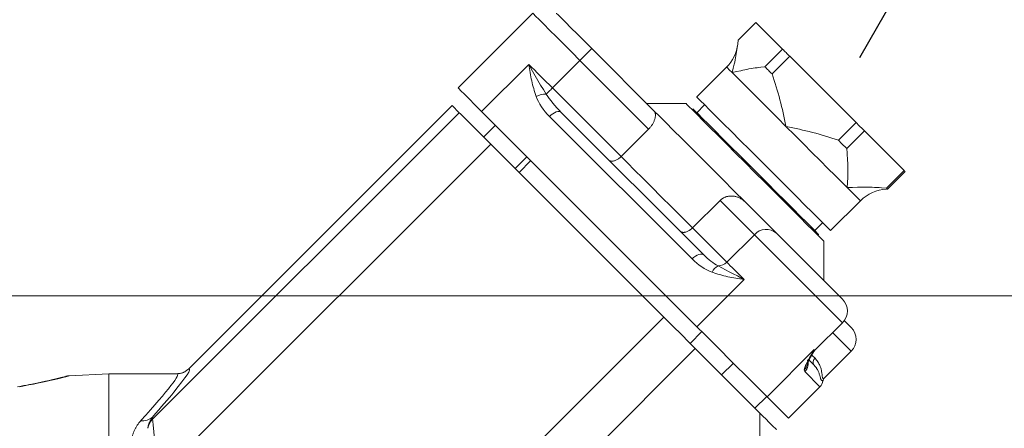
# Model space of a CAD drawing. Units: millimetres. Extents: x 0 to 210, y 0 to 297.
# Drawn here: x 86 to 94, y 80 to 83 of the extents above; entities that cross this region are included whole.
import ezdxf
from ezdxf.enums import TextEntityAlignment as Align

# ---------------------------------------------------------------- set-up
doc = ezdxf.new("R2010")
doc.units = ezdxf.units.MM
doc.header["$LTSCALE"] = 5
doc.linetypes.add('AUSGEZOGEN', pattern=[0])
doc.linetypes.add('DASHDOT', pattern=[1, 0.5, -0.25, 0, -0.25])
for name, color, linetype, true_color in [('Bemassung', 6, 'Continuous', 0xff00ff), ('Konstruktionslinien', 96, 'Continuous', 0x008000), ('Schraffur', 96, 'Continuous', 0x008000), ('Volllinie breit', 18, 'Continuous', 0x000000), ('Volllinie schmal', 136, 'Continuous', 0x008080)]:
    doc.layers.add(name, color=color, linetype=linetype, true_color=true_color)
doc.styles.add('Arial', font='arial.ttf')
doc.dimstyles.new('ISO-25', dxfattribs={"dimtxt": 2.5, "dimasz": 2.5, "dimexe": 1.25, "dimexo": 0.625, "dimtad": 1, "dimtxsty": 'Standard', "dimcen": 2.5, "dimadec": 0, "dimazin": 0, "dimtfac": 1, "dimtmove": 0, "dimatfit": 3, "dimfxl": 1, "dimarcsym": 0})

# ---------------------------------------------------------------- blocks, each defined once
blk = doc.blocks.new('*D20')
at = {"layer": 'Bemassung', "linetype": 'AUSGEZOGEN', "lineweight": 18, "true_color": 0xff00ff}
for points in [[(111.8835, 105.0008), (111.5335, 103.2508), (112.2335, 103.2508)], [(111.8835, 81.4388), (112.2335, 83.1888), (111.5335, 83.1888)]]:
    blk.add_hatch(color=6, dxfattribs=at).paths.add_polyline_path(points, flags=0)
at = {"layer": 'Bemassung', "color": 6, "linetype": 'AUSGEZOGEN', "lineweight": 18, "true_color": 0xff00ff}
for p, q in [((109.7006, 105.0008), (112.8835, 105.0008)), ((111.8835, 83.1888), (111.8835, 103.2508)), ((80.9204, 81.4388), (112.8835, 81.4388))]:
    blk.add_line(p, q, dxfattribs=at)
at = {"layer": 'Bemassung', "color": 6, "linetype": 'AUSGEZOGEN', "lineweight": 18, "true_color": 0xff00ff, "style": 'Arial', "width": 1.174241}
blk.add_text('min. 900', height=1.75, rotation=90, dxfattribs=at).set_placement((110.8835, 87.4786), (110.8835, 98.4786), align=Align.FIT)
blk = doc.blocks.new('*D35')
at = {"layer": 'Bemassung', "linetype": 'AUSGEZOGEN', "lineweight": 18, "true_color": 0xff00ff}
for points in [[(74.7788, 98.2169), (76.5288, 97.8669), (76.5288, 98.5669)], [(89.2988, 98.2169), (87.5488, 98.5669), (87.5488, 97.8669)]]:
    blk.add_hatch(color=6, dxfattribs=at).paths.add_polyline_path(points, flags=0)
at = {"layer": 'Bemassung', "color": 6, "linetype": 'AUSGEZOGEN', "lineweight": 18, "true_color": 0xff00ff}
for p, q in [((74.7788, 82.8388), (74.7788, 99.2169)), ((89.2988, 97.8367), (89.2988, 99.2169)), ((76.5288, 98.2169), (87.5488, 98.2169))]:
    blk.add_line(p, q, dxfattribs=at)
at = {"layer": 'Bemassung', "color": 6, "linetype": 'AUSGEZOGEN', "lineweight": 18, "true_color": 0xff00ff, "style": 'Arial', "width": 0.839002}
blk.add_text('D', height=1.75, dxfattribs=at).set_placement((80.5844, 99.2169), (82.0644, 99.2169), align=Align.FIT)
blk = doc.blocks.new('RZP25-3_PL16_SAL_002_nNn035')
at = {"layer": 'Volllinie breit', "color": 56, "linetype": 'AUSGEZOGEN', "lineweight": 18, "true_color": 0x808000}
for p, q in [((90.1333, 83.4728), (89.5959, 82.9354)), ((91.7377, 83.407), (91.6105, 83.2798)), ((91.7377, 83.407), (91.9295, 83.2153)), ((90.5576, 83.2183), (91.0067, 82.7691)), ((91.8022, 83.088), (91.9295, 83.2153)), ((91.9819, 83.1629), (91.8546, 83.0356)), ((91.9819, 83.1629), (92.4589, 82.6859)), ((91.5277, 83.0853), (91.3127, 82.8704)), ((87.6593, 80.914), (89.5535, 82.8081)), ((89.5535, 82.8081), (89.6045, 82.7571)), ((91.2364, 82.8223), (90.9535, 82.8223)), ((91.3693, 82.8138), (91.3127, 82.7572)), ((91.3142, 81.2171), (89.7656, 82.7657)), ((90.3383, 82.7587), (91.3637, 81.7333)), ((89.8646, 82.6667), (89.7797, 82.5819)), ((92.3316, 82.5586), (92.4589, 82.6859)), ((90.9667, 82.6394), (90.7688, 82.4414)), ((92.5186, 82.6262), (92.3913, 82.4989)), ((92.5186, 82.6262), (92.8038, 82.341)), ((89.8305, 82.5311), (91.0759, 81.2857)), ((90.006, 82.3556), (90.0909, 82.4404)), ((90.1191, 82.4121), (90.0343, 82.3273)), ((92.6765, 82.2137), (92.8038, 82.341)), ((92.8111, 82.3337), (92.6838, 82.2064)), ((91.4803, 82.1258), (91.2823, 81.9278)), ((91.6611, 82.1147), (91.8857, 81.8901)), ((92.2744, 81.9087), (92.4894, 82.1237)), ((92.1613, 81.9087), (92.2178, 81.9653)), ((92.2263, 81.5495), (92.2263, 81.8323)), ((92.1627, 81.0474), (92.3607, 81.2454)), ((91.3495, 81.1818), (91.2647, 81.0969)), ((91.3022, 81.0594), (91.7661, 80.5955)), ((92.2321, 80.8482), (92.4243, 81.0404)), ((91.4909, 80.8707), (91.5758, 80.9555)), ((92.1202, 80.9768), (92.155, 80.942)), ((87.0828, 80.8788), (86.7994, 80.8639)), ((87.5743, 80.8788), (87.0828, 80.8788)), ((87.0828, 80.8788), (87.0828, 71.1188)), ((92.1988, 80.7851), (91.9725, 80.5588)), ((91.7314, 80.6302), (91.8162, 80.7151)), ((91.9725, 80.5588), (91.8162, 80.7151))]:
    blk.add_line(p, q, dxfattribs=at)
for points in [[(90.303, 83.4728), (90.3044, 83.4714), (90.3155, 83.4604), (90.3371, 83.4387), (90.3684, 83.4074), (90.4079, 83.3679), (90.454, 83.3218), (90.5046, 83.2712), (90.5576, 83.2183)], [(91.6105, 83.2798), (91.6071, 83.2518), (91.6053, 83.2378), (91.6035, 83.2238), (91.6015, 83.2096), (91.5994, 83.1954), (91.597, 83.181), (91.5945, 83.1665), (91.5917, 83.1518), (91.5886, 83.1369), (91.5854, 83.1218), (91.582, 83.1067), (91.575, 83.0764), (91.5679, 83.0459), (91.5678, 83.0453)], [(91.9819, 83.1629), (91.9751, 83.1697), (91.9684, 83.1764), (91.9617, 83.1831), (91.9551, 83.1896), (91.9486, 83.1962), (91.9422, 83.2026), (91.9358, 83.209), (91.9295, 83.2153)], [(91.5678, 83.0453), (91.5684, 83.0455), (91.5987, 83.0525), (91.6289, 83.0595), (91.6439, 83.0628), (91.6589, 83.0661), (91.6737, 83.0691), (91.6884, 83.0719), (91.703, 83.0745), (91.7174, 83.0768), (91.7317, 83.079), (91.746, 83.081), (91.7601, 83.0828), (91.7742, 83.0846), (91.8022, 83.088)], [(91.8546, 83.0356), (91.8478, 83.0424), (91.8411, 83.0491), (91.8344, 83.0558), (91.8278, 83.0624), (91.8213, 83.0689), (91.8149, 83.0753), (91.8085, 83.0817), (91.8022, 83.088)], [(91.8546, 83.0356), (91.8695, 82.9894), (91.8769, 82.9663), (91.8841, 82.9432), (91.8912, 82.92), (91.898, 82.8967), (91.9046, 82.8734), (91.911, 82.85), (91.917, 82.8264), (91.9228, 82.8027), (91.9284, 82.7789), (91.9337, 82.7551), (91.939, 82.7312), (91.9441, 82.7073), (91.9543, 82.6596), (91.9545, 82.6585)], [(89.7656, 82.7657), (89.7171, 82.8142), (89.6753, 82.856), (89.6414, 82.8899), (89.6164, 82.9149), (89.601, 82.9303), (89.5959, 82.9354)], [(92.2744, 81.9087), (92.2742, 81.9089), (92.2672, 81.9159), (92.2501, 81.933), (92.2232, 81.9599), (92.1872, 81.9959), (92.1428, 82.0403), (92.0909, 82.0922), (92.0327, 82.1504), (91.9695, 82.2136), (91.9024, 82.2807), (91.8331, 82.35), (91.7629, 82.4202), (91.6933, 82.4898), (91.6259, 82.5572), (91.5621, 82.621), (91.5032, 82.6799), (91.4505, 82.7326), (91.4051, 82.778), (91.368, 82.8151), (91.3399, 82.8432), (91.3216, 82.8615), (91.3132, 82.8699), (91.3127, 82.8704)], [(91.2364, 82.8223), (91.2414, 82.8172), (91.2564, 82.8022), (91.2811, 82.7775), (91.315, 82.7437), (91.3573, 82.7014), (91.4072, 82.6514), (91.4637, 82.5949), (91.5257, 82.5329), (91.5919, 82.4667), (91.6609, 82.3977), (91.7314, 82.3273)], [(89.6045, 82.7571), (89.6101, 82.7515), (89.6228, 82.7388), (89.6425, 82.7191), (89.6688, 82.6928), (89.7013, 82.6603), (89.7395, 82.6221), (89.7828, 82.5788), (89.8305, 82.5311)], [(91.0067, 82.7691), (91.0094, 82.7647), (91.0106, 82.7624), (91.0118, 82.76), (91.0129, 82.7575), (91.0139, 82.7548), (91.0147, 82.752), (91.0153, 82.749), (91.0157, 82.7458), (91.0159, 82.7424), (91.0159, 82.7387), (91.0157, 82.7349), (91.0153, 82.731), (91.0147, 82.7269), (91.0139, 82.7227), (91.0129, 82.7183), (91.0118, 82.7139), (91.0104, 82.7095), (91.0089, 82.7049), (91.0072, 82.7003), (91.0053, 82.6957), (91.0032, 82.6909), (91.0009, 82.6862), (90.9983, 82.6814), (90.9959, 82.6771), (90.9934, 82.6728), (90.9906, 82.6685), (90.9878, 82.6643), (90.9847, 82.6601), (90.9815, 82.6559), (90.9782, 82.6518), (90.9747, 82.6479), (90.9708, 82.6436), (90.9667, 82.6394)], [(91.6611, 82.1147), (91.5803, 82.1955), (91.4997, 82.2761), (91.4206, 82.3552), (91.3442, 82.4316), (91.2717, 82.5041), (91.2044, 82.5714), (91.1433, 82.6325), (91.0894, 82.6864), (91.0436, 82.7322), (91.0067, 82.7691)], [(92.1896, 81.8804), (92.1892, 81.8807), (92.1816, 81.8883), (92.1641, 81.9059), (92.137, 81.9329), (92.101, 81.9689), (92.0569, 82.0131), (92.0056, 82.0644), (91.9483, 82.1216), (91.8863, 82.1837), (91.821, 82.249), (91.7538, 82.3162), (91.6862, 82.3838), (91.6197, 82.4503), (91.5559, 82.5141), (91.4961, 82.5739), (91.4417, 82.6283), (91.3939, 82.6761), (91.3537, 82.7162), (91.3221, 82.7478), (91.2998, 82.7701), (91.2873, 82.7827), (91.2845, 82.7855)], [(91.9545, 82.6585), (91.9556, 82.6583), (92.0031, 82.6482), (92.0268, 82.643), (92.0506, 82.6378), (92.0743, 82.6325), (92.0979, 82.627), (92.1215, 82.6212), (92.1451, 82.6152), (92.1686, 82.6089), (92.192, 82.6022), (92.2154, 82.5953), (92.2387, 82.5882), (92.2619, 82.581), (92.2852, 82.5736), (92.3316, 82.5586)], [(92.5186, 82.6262), (92.5113, 82.6335), (92.504, 82.6408), (92.4966, 82.6482), (92.4891, 82.6556), (92.4816, 82.6631), (92.4741, 82.6707), (92.4665, 82.6783), (92.4589, 82.6859)], [(92.3913, 82.4989), (92.384, 82.5062), (92.3767, 82.5135), (92.3693, 82.5209), (92.3618, 82.5284), (92.3543, 82.5359), (92.3468, 82.5434), (92.3392, 82.551), (92.3316, 82.5586)], [(90.7688, 82.4414), (90.7596, 82.4332), (90.755, 82.4294), (90.7503, 82.4258), (90.7455, 82.4225), (90.7407, 82.4196), (90.7359, 82.417), (90.7312, 82.4147), (90.7263, 82.4127), (90.7215, 82.411), (90.7169, 82.4097), (90.7125, 82.4087), (90.7101, 82.4083), (90.7077, 82.408), (90.7054, 82.4078), (90.7032, 82.4077), (90.701, 82.4078), (90.6989, 82.4079), (90.6969, 82.4081), (90.695, 82.4084), (90.693, 82.4089), (90.6912, 82.4095), (90.6894, 82.4101), (90.6877, 82.4109), (90.6861, 82.4118), (90.6847, 82.4128), (90.6833, 82.4138), (90.682, 82.415), (90.6818, 82.4151)], [(92.3913, 82.4989), (92.3939, 82.465), (92.3951, 82.448), (92.3963, 82.431), (92.3973, 82.4139), (92.3981, 82.3967), (92.3987, 82.3794), (92.399, 82.362), (92.3991, 82.3443), (92.399, 82.3265), (92.3986, 82.3086), (92.3981, 82.2907), (92.3968, 82.2546), (92.3954, 82.2185), (92.3953, 82.2177)], [(91.7314, 82.3273), (91.8018, 82.2569), (91.8708, 82.1878), (91.937, 82.1217), (91.999, 82.0597), (92.0555, 82.0032), (92.1054, 81.9532), (92.1478, 81.9109), (92.1816, 81.8771), (92.2063, 81.8524), (92.2213, 81.8374), (92.2263, 81.8323)], [(92.8111, 82.3337), (92.8106, 82.3342), (92.81, 82.3348), (92.8093, 82.3355), (92.8084, 82.3364), (92.8074, 82.3373), (92.8063, 82.3384), (92.8051, 82.3397), (92.8038, 82.341)], [(92.3953, 82.2177), (92.3961, 82.2178), (92.432, 82.2192), (92.4679, 82.2205), (92.4858, 82.221), (92.5036, 82.2214), (92.5213, 82.2215), (92.5388, 82.2214), (92.5563, 82.2211), (92.5737, 82.2205), (92.591, 82.2197), (92.6082, 82.2187), (92.6253, 82.2176), (92.6424, 82.2164), (92.6765, 82.2137)], [(91.4803, 82.1258), (91.4874, 82.1315), (91.491, 82.1343), (91.4946, 82.137), (91.4983, 82.1396), (91.5021, 82.142), (91.506, 82.1443), (91.5099, 82.1464), (91.514, 82.1483), (91.5182, 82.15), (91.5224, 82.1515), (91.5268, 82.1528), (91.5311, 82.1539), (91.5356, 82.1549), (91.5401, 82.1556), (91.5446, 82.1562), (91.5494, 82.1567), (91.5542, 82.157), (91.559, 82.1571), (91.5639, 82.157), (91.5687, 82.1568), (91.5735, 82.1564), (91.5783, 82.1559), (91.5831, 82.1552), (91.5885, 82.1541), (91.594, 82.1529), (91.5993, 82.1515), (91.6046, 82.1498), (91.6098, 82.148), (91.615, 82.1459), (91.62, 82.1436), (91.6249, 82.1411), (91.6297, 82.1383), (91.6344, 82.1353), (91.639, 82.1321), (91.6436, 82.1288), (91.648, 82.1254), (91.6524, 82.1219), (91.6611, 82.1147)], [(92.6838, 82.2064), (92.6833, 82.2069), (92.6827, 82.2075), (92.682, 82.2082), (92.6811, 82.2091), (92.6802, 82.2101), (92.6791, 82.2112), (92.6778, 82.2124), (92.6765, 82.2137)], [(91.2823, 81.9278), (91.2777, 81.9237), (91.2731, 81.9197), (91.2685, 81.9159), (91.2637, 81.9123), (91.2613, 81.9107), (91.2589, 81.9091), (91.254, 81.9063), (91.2492, 81.9038), (91.2443, 81.9016), (91.2393, 81.8997), (91.2344, 81.8981), (91.232, 81.8975), (91.2296, 81.897), (91.2273, 81.8965), (91.225, 81.8961), (91.2225, 81.8959), (91.22, 81.8957), (91.2176, 81.8956), (91.2153, 81.8957), (91.213, 81.8958), (91.2108, 81.8961), (91.2086, 81.8964), (91.2065, 81.8969), (91.2044, 81.8975), (91.2024, 81.8983), (91.2004, 81.8991), (91.1986, 81.9001), (91.1968, 81.9011), (91.1951, 81.9023), (91.1936, 81.9035), (91.1921, 81.9049), (91.1919, 81.9051)], [(91.8857, 81.8901), (91.9169, 81.8589), (91.9565, 81.8193), (92.0026, 81.7732), (92.0532, 81.7226), (92.1061, 81.6697), (92.159, 81.6168), (92.2097, 81.5661), (92.2557, 81.5201), (92.2953, 81.4805), (92.3266, 81.4492), (92.3482, 81.4276), (92.3593, 81.4165), (92.3607, 81.4151)], [(91.0759, 81.2857), (91.1021, 81.2595), (91.129, 81.2326), (91.1567, 81.2048), (91.1851, 81.1765), (91.2139, 81.1477), (91.2431, 81.1185), (91.2726, 81.089), (91.3022, 81.0594)], [(92.3736, 81.2608), (92.3892, 81.2452), (92.4115, 81.2229), (92.4229, 81.2115), (92.4243, 81.2101)], [(91.3142, 81.2171), (91.3682, 81.1631), (91.4258, 81.1055), (91.4852, 81.0461), (91.5445, 80.9868), (91.602, 80.9293), (91.6558, 80.8755), (91.7043, 80.827), (91.7461, 80.7852), (91.7797, 80.7516), (91.8043, 80.727), (91.8189, 80.7124)], [(92.11, 80.9534), (92.11, 80.9532), (92.1101, 80.9533), (92.1128, 80.9607), (92.1143, 80.9644), (92.1161, 80.9683), (92.1203, 80.9771), (92.1234, 80.9833), (92.1269, 80.9898), (92.1306, 80.9968), (92.1346, 81.004), (92.1429, 81.0186), (92.1518, 81.0337)], [(87.6593, 80.914), (87.65, 80.9066), (87.6453, 80.9031), (87.6405, 80.8996), (87.6357, 80.8963), (87.6307, 80.8933), (87.6256, 80.8905), (87.623, 80.8892), (87.6203, 80.8879), (87.6157, 80.886), (87.6109, 80.8843), (87.6061, 80.8829), (87.6011, 80.8817), (87.5961, 80.8807), (87.5911, 80.8799), (87.5861, 80.8793), (87.581, 80.879), (87.5757, 80.8788), (87.5743, 80.8788)], [(86.7776, 80.8601), (86.7777, 80.8601), (86.7757, 80.8596), (86.7638, 80.8565), (86.7397, 80.8505), (86.723, 80.8465), (86.7036, 80.8418), (86.6811, 80.8366), (86.6559, 80.8309), (86.6281, 80.8247), (86.5976, 80.8181), (86.5651, 80.8113), (86.5305, 80.8042), (86.5122, 80.8006), (86.4932, 80.7969), (86.4736, 80.7932), (86.4531, 80.7895), (86.4274, 80.7851)], [(86.7994, 80.8638), (86.7943, 80.8633), (86.7893, 80.8626), (86.7857, 80.862), (86.7821, 80.8612), (86.7798, 80.8607), (86.7792, 80.8605), (86.7788, 80.8604), (86.7786, 80.8604), (86.7783, 80.8603), (86.7781, 80.8602), (86.7779, 80.8602), (86.7748, 80.8593)], [(92.2206, 80.8264), (92.2223, 80.8323), (92.2234, 80.8351), (92.2246, 80.8379), (92.2261, 80.8406), (92.2278, 80.8432), (92.2298, 80.8456), (92.2319, 80.8479), (92.2321, 80.8482)], [(91.8861, 80.4755), (91.8832, 80.4784), (91.876, 80.4856), (91.8647, 80.4969), (91.8498, 80.5118), (91.8317, 80.5298), (91.8113, 80.5503), (91.7891, 80.5725), (91.7661, 80.5955)], [(87.398, 80.5667), (87.3896, 80.5529), (87.3855, 80.5459), (87.3816, 80.5389), (87.378, 80.5318), (87.3763, 80.5282), (87.3747, 80.5245), (87.3733, 80.5209), (87.3719, 80.5171), (87.3706, 80.5134), (87.3695, 80.5096), (87.3679, 80.5037), (87.3666, 80.4977), (87.3655, 80.4917), (87.3645, 80.4856)]]:
    blk.add_lwpolyline(points, dxfattribs=at)
for centre, radius, start, end in [((91.3297, 83.2833), 0.28, 315, 353.44498), ((92.6874, 81.9257), 0.28, 92.01584, 135), ((92.2758, 81.3303), 0.12, 315, 45), ((92.3395, 81.1252), 0.12, 315, 45), ((92.2193, 80.9909), 0.08, 135, 148.77239)]:
    blk.add_arc(centre, radius, start, end, dxfattribs=at)
for centre, major_axis, ratio, start_param, end_param in [((92.1415, 80.8424), (0.0573, -0.0573), 0.987136, 0, 0.592662), ((83.0991, 76.354), (4.5642, 4.5586), 0.024678, 5.915097, 6.036112)]:
    blk.add_ellipse(centre, major_axis=major_axis, ratio=ratio, start_param=start_param, end_param=end_param, dxfattribs=at)
at = {"layer": 'Volllinie schmal', "color": 56, "linetype": 'AUSGEZOGEN', "lineweight": 18, "true_color": 0x808000}
for p, q in [((90.105, 83.1051), (89.7656, 82.7657)), ((90.4727, 83.1334), (90.2747, 82.9354)), ((90.9667, 82.6394), (90.4727, 83.1334)), ((90.2747, 82.9354), (90.7688, 82.4414)), ((87.398, 80.5507), (89.6045, 82.7571)), ((91.2788, 81.705), (90.2535, 82.7304)), ((87.4404, 80.1411), (89.8305, 82.5311)), ((91.7273, 81.8788), (91.4803, 82.1258)), ((91.2823, 81.9278), (91.5293, 81.6808)), ((91.7273, 81.8788), (91.5293, 81.6808)), ((91.6536, 81.5566), (91.3142, 81.2171)), ((89.1829, 79.3926), (91.0759, 81.2857)), ((89.6774, 79.4346), (91.3022, 81.0594)), ((92.1583, 81.0518), (91.8189, 80.7124)), ((92.1988, 80.7851), (92.0899, 80.8939)), ((91.7661, 79.3523), (91.7661, 80.5955)), ((87.398, 80.5667), (87.398, 80.5507))]:
    blk.add_line(p, q, dxfattribs=at)
for points in [[(90.4727, 83.1334), (90.4138, 83.1923), (90.3566, 83.2495), (90.303, 83.3031), (90.2545, 83.3516), (90.2127, 83.3934), (90.1788, 83.4273), (90.1538, 83.4523), (90.1384, 83.4677), (90.1333, 83.4728)], [(90.4727, 83.1334), (90.4893, 83.15), (90.5052, 83.1659), (90.5198, 83.1805), (90.5327, 83.1934), (90.5433, 83.204), (90.5511, 83.2118), (90.5559, 83.2166), (90.5576, 83.2183)], [(90.1571, 82.8743), (90.1485, 82.9021), (90.1443, 82.9161), (90.1402, 82.9301), (90.1362, 82.9441), (90.1324, 82.9582), (90.1288, 82.9723), (90.1255, 82.9866), (90.1224, 83.0011), (90.1195, 83.0157), (90.1169, 83.0304), (90.1144, 83.0452), (90.112, 83.06), (90.1097, 83.0748), (90.1051, 83.1044), (90.105, 83.1051)], [(90.105, 83.1051), (90.1054, 83.1044), (90.1066, 83.102), (90.1136, 83.089), (90.1227, 83.0723), (90.1319, 83.0554), (90.1413, 83.0384), (90.151, 83.0213), (90.1603, 83.0051), (90.1699, 82.9889), (90.1796, 82.9726), (90.1895, 82.9563), (90.2097, 82.9235), (90.23, 82.8907)], [(90.105, 83.1051), (90.1246, 83.0855), (90.1448, 83.0653), (90.1656, 83.0445), (90.1869, 83.0233), (90.2085, 83.0016), (90.2304, 82.9797), (90.2525, 82.9576), (90.2747, 82.9354)], [(91.5678, 83.0453), (91.5465, 83.0666), (91.5331, 83.08), (91.5278, 83.0853), (91.5277, 83.0853)], [(91.9545, 82.6585), (91.8926, 82.7204), (91.8327, 82.7804), (91.7758, 82.8373), (91.7229, 82.8902), (91.6748, 82.9382), (91.6325, 82.9806), (91.5966, 83.0165), (91.5678, 83.0453)], [(90.2747, 82.9354), (90.2683, 82.929), (90.2619, 82.9226), (90.2558, 82.9165), (90.2498, 82.9105), (90.2442, 82.9049), (90.239, 82.8997), (90.2343, 82.895), (90.23, 82.8907)], [(90.3383, 82.7587), (90.3317, 82.7631), (90.3232, 82.7652), (90.3131, 82.7648), (90.3017, 82.7621), (90.2897, 82.757), (90.2773, 82.7499), (90.265, 82.7409), (90.2535, 82.7304)], [(92.3953, 82.2177), (92.3547, 82.2583), (92.3082, 82.3049), (92.2566, 82.3565), (92.2007, 82.4124), (92.1415, 82.4716), (92.08, 82.533), (92.0174, 82.5957), (91.9545, 82.6585)], [(90.7688, 82.4414), (90.8137, 82.3964), (90.8659, 82.3442), (90.9246, 82.2855), (90.9889, 82.2212), (91.0578, 82.1523), (91.1304, 82.0797), (91.2056, 82.0045), (91.2823, 81.9278)], [(92.4894, 82.1237), (92.4864, 82.1267), (92.4752, 82.1379), (92.4561, 82.157), (92.4293, 82.1838), (92.3953, 82.2177)], [(92.3607, 81.2454), (92.3555, 81.2506), (92.3402, 81.2659), (92.3152, 81.2909), (92.2813, 81.3248), (92.2394, 81.3667), (92.191, 81.4151), (92.1374, 81.4687), (92.0802, 81.5259), (92.0213, 81.5848), (91.9623, 81.6438), (91.9052, 81.7009), (91.8516, 81.7545), (91.8031, 81.803), (91.7613, 81.8448), (91.7273, 81.8788)], [(91.3637, 81.7333), (91.3571, 81.7377), (91.3486, 81.7398), (91.3384, 81.7395), (91.3271, 81.7367), (91.315, 81.7317), (91.3026, 81.7245), (91.2904, 81.7155), (91.2788, 81.705)], [(91.4657, 81.655), (91.5187, 81.6271), (91.546, 81.6128), (91.5742, 81.5981), (91.6054, 81.5819), (91.6376, 81.565), (91.6505, 81.5582), (91.6529, 81.5569), (91.6536, 81.5566)], [(91.5293, 81.6808), (91.5411, 81.6691), (91.554, 81.6561), (91.5681, 81.642), (91.5833, 81.6268), (91.5995, 81.6106), (91.6167, 81.5935), (91.6347, 81.5754), (91.6536, 81.5566)], [(91.6536, 81.5566), (91.6529, 81.5567), (91.6235, 81.5612), (91.5942, 81.5658), (91.5796, 81.5683), (91.565, 81.5709), (91.5505, 81.5738), (91.5361, 81.5768), (91.5217, 81.5802), (91.5074, 81.5838), (91.4932, 81.5876), (91.479, 81.5916), (91.4649, 81.5957), (91.4509, 81.6), (91.4228, 81.6086)], [(92.4243, 81.0404), (92.4193, 81.0454), (92.4043, 81.0604), (92.3798, 81.0849), (92.3465, 81.1181), (92.3055, 81.1592), (92.29, 81.1747)], [(92.0864, 80.9061), (92.0875, 80.9116), (92.0887, 80.9173), (92.0903, 80.9233), (92.0913, 80.9264), (92.0924, 80.9297), (92.0937, 80.9331), (92.0952, 80.9368), (92.0985, 80.9444), (92.1023, 80.9524), (92.1065, 80.9608), (92.112, 80.9714), (92.1179, 80.9822), (92.1241, 80.9933), (92.1305, 81.0047), (92.1441, 81.0279), (92.1581, 81.0514), (92.1583, 81.0518)], [(92.1583, 81.0518), (92.1583, 81.0515), (92.1581, 81.0511), (92.1573, 81.048), (92.1566, 81.046), (92.1557, 81.0442), (92.1546, 81.0425), (92.1535, 81.0409), (92.1523, 81.0394), (92.151, 81.0381), (92.1483, 81.0354)], [(92.1414, 81.0122), (92.1456, 81.008), (92.1637, 80.9898)], [(92.1637, 80.9898), (92.1736, 80.9766), (92.1784, 80.9701), (92.183, 80.9635), (92.1874, 80.9569), (92.1915, 80.9503), (92.1934, 80.947), (92.1952, 80.9437), (92.1969, 80.9404), (92.1985, 80.9371), (92.201, 80.9315), (92.2031, 80.9259), (92.205, 80.9203), (92.2066, 80.9148), (92.208, 80.9093), (92.2092, 80.904), (92.2102, 80.8987), (92.211, 80.8935), (92.2125, 80.8832), (92.2137, 80.8737), (92.2147, 80.8651), (92.2152, 80.8612), (92.2158, 80.8577), (92.2164, 80.8546), (92.2171, 80.8519), (92.2178, 80.8495), (92.2187, 80.8474), (92.2196, 80.8458), (92.2201, 80.8451), (92.2207, 80.8446), (92.2213, 80.8441), (92.2219, 80.8438), (92.2226, 80.8435), (92.2233, 80.8434), (92.2245, 80.8435), (92.2259, 80.8438), (92.2274, 80.8446), (92.229, 80.8456), (92.2321, 80.8482)], [(92.2206, 80.8264), (92.2183, 80.8271), (92.216, 80.8279), (92.2137, 80.8289), (92.2126, 80.8295), (92.2115, 80.8302), (92.2105, 80.8311), (92.2094, 80.832), (92.2084, 80.8331), (92.2074, 80.8344), (92.2064, 80.8359), (92.2055, 80.8375), (92.2046, 80.8393), (92.2037, 80.8414), (92.2026, 80.8446), (92.2015, 80.8483), (92.1993, 80.8566), (92.1969, 80.866), (92.1956, 80.871), (92.1941, 80.8761), (92.1925, 80.8814), (92.1906, 80.8867), (92.1884, 80.8921), (92.186, 80.8976), (92.1833, 80.9031), (92.1803, 80.9086), (92.1769, 80.9142), (92.1751, 80.917), (92.1731, 80.9198), (92.169, 80.9253), (92.1645, 80.9309), (92.155, 80.942)], [(86.7994, 80.8633), (86.7988, 80.8631), (86.7746, 80.8569), (86.7534, 80.8516), (86.7272, 80.8452), (86.696, 80.8377), (86.66, 80.8294), (86.6397, 80.8248), (86.6183, 80.82), (86.5956, 80.8151), (86.5716, 80.8101), (86.5411, 80.8039), (86.5092, 80.7977), (86.4428, 80.785)], [(87.2461, 80.3983), (87.2504, 80.4174), (87.2528, 80.4268), (87.2553, 80.4362), (87.2581, 80.4455), (87.2596, 80.4502), (87.2611, 80.4547), (87.2628, 80.4593), (87.2646, 80.4638), (87.2665, 80.4683), (87.2685, 80.4727), (87.2707, 80.4772), (87.273, 80.4816), (87.2754, 80.486), (87.2779, 80.4903), (87.2805, 80.4947), (87.2832, 80.4989), (87.2888, 80.5074), (87.2947, 80.5158), (87.3007, 80.5241), (87.3132, 80.5406)], [(87.398, 80.5507), (87.3993, 80.538), (87.4024, 80.5085), (87.4071, 80.4627), (87.4134, 80.4017), (87.4212, 80.3266), (87.4303, 80.2392), (87.4404, 80.1411)]]:
    blk.add_lwpolyline(points, dxfattribs=at)
for centre, radius, start, end in [((90.2244, 82.7453), 0.1455, 87.77894, 117.55416), ((91.8122, 81.8045), 0.1128, 49.4023, 138.81068), ((91.5048, 81.5758), 0.0884, 116.28929, 158.21928), ((91.4684, 81.7399), 0.0849, 268.16462, 315.87836), ((92.0341, 80.9619), 0.0764, 313.14395, 12.14613), ((92.0332, 80.9509), 0.0803, 314.88864, 19.70339), ((92.1849, 80.9612), 0.0356, 126.54348, 212.70821), ((87.3286, 80.6417), 0.1022, 261.36739, 312.79797), ((87.4826, 80.4659), 0.1198, 134.92631, 170.51043)]:
    blk.add_arc(centre, radius, start, end, dxfattribs=at)
for centre, major_axis, ratio, start_param, end_param in [((90.3666, 82.8435), (0.196, -0.196), 0.57735, 4.052222, 4.712389), ((90.3949, 82.8152), (0.196, -0.196), 0.288675, 4.052222, 4.712389), ((91.4203, 81.7899), (0.147, -0.147), 0.3849, 4.712389, 5.372556), ((91.392, 81.8181), (0.196, -0.196), 0.57735, 4.712389, 5.372556), ((83.0143, 76.4388), (4.5642, 4.4386), 0.024668, 5.915755, 6.308546), ((83.0991, 76.354), (4.5642, 4.5586), 0.024678, 6.036112, 6.30697), ((92.203, 81.0071), (0.1131, 0.1131), 0.252965, 2.864082, 3.141593)]:
    blk.add_ellipse(centre, major_axis=major_axis, ratio=ratio, start_param=start_param, end_param=end_param, dxfattribs=at)

msp = doc.modelspace()

# ---------------------------------------------------------------- hatches: boundary and pattern name
at = {"layer": 'Schraffur', "linetype": 'AUSGEZOGEN', "lineweight": 18, "true_color": 0x008000}
h = msp.add_hatch(dxfattribs=at)
h.set_pattern_fill('MegaCAD_A-BET2', color=96, scale=0.5, style=0)
h.set_pattern_definition([(70, (0, 0), (-3.21394, 3.83022), [0.5, -4.5]), (130, (0, 0), (-4.92404, -0.86824), [0.5, -4.5]), (10, (-0.3214, 0.383), (1.7101, 4.69846), [0.5, -4.5]), (45, (0, 0), (-0.905866, 3.38074), [0.25, -3.25]), (105, (0, 0), (-3.38074, 0.905867), [0.25, -3.25]), (-15, (-0.0647, 0.2415), (2.474874, 2.474873), [0.25, -3.25]), (119, (2.5, 0), (-3.929076, -0.23422), [0, -3.65, 0, -3.45, 0, -3.85]), (57, (0, 1.5), (-1.403347, 2.521035), [0, -2.55, 0, -2.45, 0, -2.65]), (23, (1, 2.5), (0.413874, 1.968174), [0, -2.35, 0, -2.15, 0, -2.55])])
h.paths.add_polyline_path([(101.21583, 58.27837), (45.89242, 58.27837), (45.89242, 58.03215), (45.99934, 57.73143), (46.10626, 57.43072), (46.21318, 57.13), (46.42702, 56.82929), (46.64086, 56.52858), (46.74778, 56.22786), (46.8547, 55.82691), (47.06854, 55.5262), (47.28238, 55.22548), (47.60314, 54.92477), (47.9239, 54.62406), (48.24467, 54.32334), (48.56543, 54.2231), (49.10003, 54.12287), (49.42079, 54.12287), (49.95539, 54.02263), (50.27615, 54.02263), (50.70384, 53.82215), (51.0246, 53.82215), (51.45228, 53.72191), (51.87996, 53.62168), (52.20072, 53.62168), (52.52148, 53.52144), (53.05609, 53.4212), (53.37685, 53.4212), (53.69761, 53.4212), (54.12529, 53.4212), (54.55297, 53.32096), (54.87373, 53.22073), (55.1945, 53.22073), (55.83602, 53.12049), (56.2637, 53.12049), (56.58446, 53.02025), (56.90522, 53.02025), (57.33291, 52.92001), (57.65367, 52.81977), (57.97443, 52.81977), (58.29519, 52.81977), (58.72287, 52.81977), (59.04363, 52.81977), (59.36439, 52.81977), (59.68516, 52.81977), (60.11284, 52.81977), (60.54052, 52.81977), (61.07512, 52.81977), (61.60972, 52.81977), (61.93049, 52.81977), (62.25125, 52.81977), (62.67893, 52.92001), (62.99969, 53.02025), (63.32045, 52.92001), (63.64121, 52.92001), (64.06889, 52.92001), (64.38966, 52.92001), (64.81734, 52.92001), (65.24502, 52.81977), (65.77962, 52.81977), (66.2073, 52.81977), (66.52807, 52.81977), (66.95575, 52.81977), (67.49035, 52.81977), (68.02495, 52.81977), (68.45263, 52.81977), (68.7734, 52.71954), (69.20108, 52.71954), (69.62876, 52.71954), (69.94952, 52.71954), (70.27028, 52.71954), (70.59104, 52.71954), (70.9118, 52.71954), (71.23257, 52.71954), (71.55333, 52.71954), (71.98101, 52.71954), (72.51561, 52.71954), (73.05021, 52.71954), (73.4779, 52.71954), (73.79866, 52.81977), (74.22634, 52.81977), (74.76094, 52.81977), (75.0817, 52.81977), (75.50938, 52.81977), (75.83015, 52.81977), (76.36475, 53.02025), (76.68551, 53.02025), (77.00627, 53.02025), (77.32703, 53.02025), (77.64779, 53.02025), (78.1824, 53.12049), (78.717, 53.12049), (79.03776, 53.22073), (79.35852, 53.22073), (79.7862, 53.22073), (80.21388, 53.22073), (80.64157, 53.22073), (81.17617, 53.22073), (81.49693, 53.22073), (81.81769, 53.22073), (82.13845, 53.22073), (82.56614, 53.22073), (82.99382, 53.12049), (83.31458, 53.02025), (83.74226, 52.92001), (84.06302, 52.92001), (84.38378, 52.92001), (84.70454, 52.81977), (85.02531, 52.81977), (85.55991, 52.81977), (85.98759, 52.81977), (86.41527, 52.81977), (86.73603, 52.71954), (87.05679, 52.71954), (87.48448, 52.71954), (88.01908, 52.71954), (88.55368, 52.71954), (88.98136, 52.71954), (89.40904, 52.71954), (89.72981, 52.71954), (90.05057, 52.81977), (90.37133, 52.81977), (90.90593, 52.81977), (91.44053, 52.81977), (91.7613, 52.92001), (92.18898, 53.02025), (92.50974, 53.12049), (92.8305, 53.22073), (93.15126, 53.22073), (93.57894, 53.32096), (93.8997, 53.4212), (94.22047, 53.4212), (94.54123, 53.4212), (94.96891, 53.52144), (95.28967, 53.52144), (95.71735, 53.52144), (96.03811, 53.52144), (96.35888, 53.52144), (96.67964, 53.52144), (97.0004, 53.52144), (97.42808, 53.4212), (97.74884, 53.4212), (98.0696, 53.32096), (98.39036, 53.4212), (98.71113, 53.62168), (99.03189, 53.82215), (99.35265, 54.12287), (99.56649, 54.42358), (99.67341, 54.72429), (99.88725, 55.02501), (100.10109, 55.42596), (100.31493, 55.72667), (100.42185, 56.02739), (100.74261, 56.12763)], flags=0)
h.paths.add_polyline_path([(54.76739, 118.7906), (62.17775, 126.15717), (62.17775, 131.15727), (62.17775, 141.15727), (54.60447, 141.15727), (42.95017, 141.15727), (34.66505, 141.15727), (36.06766, 136.70812), (36.06766, 136.25053), (36.18968, 135.90733), (36.18968, 135.56414), (36.18968, 135.22095), (36.18968, 134.87775), (36.18968, 134.53456), (36.18968, 134.19136), (36.18968, 133.84817), (36.18968, 133.50498), (36.18968, 133.16178), (36.18968, 132.70419), (36.31171, 132.361), (36.43373, 131.90341), (36.7998, 131.44581), (36.92183, 131.10262), (37.04385, 130.75943), (37.2879, 130.41623), (37.53195, 130.07304), (37.89802, 129.72985), (38.14207, 129.38665), (38.50815, 129.04346), (38.7522, 128.70026), (39.24029, 128.24267), (39.72839, 127.78508), (39.97244, 127.44189), (40.21649, 127.09869), (40.70459, 126.6411), (40.94864, 126.29791), (41.19268, 125.95471), (41.55876, 125.49712), (41.92483, 125.03953), (42.04686, 124.69634), (42.16888, 124.35314), (42.29091, 124.00995), (42.29091, 123.66675), (42.41293, 123.32356), (42.41293, 122.98037), (42.53495, 122.63717), (42.65698, 122.17958), (42.65698, 121.72199), (42.65698, 121.2644), (42.779, 120.9212), (42.779, 120.34921), (42.90103, 119.77722), (42.90103, 119.31963), (43.02305, 118.86204), (43.14508, 118.51885), (43.38913, 118.17565), (43.7552, 117.94686), (43.99925, 117.48927), (44.2433, 117.03167), (44.48735, 116.57408), (44.48735, 116.11649), (44.60937, 115.7733), (44.60937, 115.4301), (44.73139, 115.08691), (44.73139, 114.51492), (44.85342, 114.05733), (44.85342, 113.59974), (44.85342, 113.14214), (44.85342, 112.79895), (44.73139, 112.45576), (44.48735, 112.11256), (44.48735, 111.65497), (44.36532, 111.19738), (44.2433, 110.73979), (44.2433, 110.39659), (44.12127, 110.0534), (44.12127, 109.59581), (44.12127, 109.25261), (44.2433, 108.90942), (44.36532, 108.56623), (44.48735, 108.22303), (44.54525, 108.16875), (62.17775, 108.16875), (62.17775, 126.15717), (54.76739, 118.7906, 1), (50.36217, 116.42542, 1)], flags=0)
h.paths.add_polyline_path([(59.30286, 127.26749), (59.30286, 130.06749), (54.03286, 130.06749), (54.03286, 127.26749)], flags=0)
h.paths.add_polyline_path([(54.03286, 130.06749), (54.40245, 130.06749), (54.40245, 130.66802), (51.78413, 130.66802), (51.78413, 127.28135), (54.03286, 127.28135)], flags=0)
h.paths.add_polyline_path([(54.3609, 132.4261), (57.1609, 132.4261), (57.1609, 138.4561), (54.3609, 138.4561)], flags=0)

# ---------------------------------------------------------------- linework, layer by layer
at = {"layer": 'Konstruktionslinien', "color": 56, "linetype": 'DASHDOT', "lineweight": 25, "true_color": 0x808000}
msp.add_line((93.39857, 84.75607), (92.48325, 83.15165), dxfattribs=at)

# ---------------------------------------------------------------- block references
msp.add_blockref('RZP25-3_PL16_SAL_002_nNn035', (0, 0))

# ---------------------------------------------------------------- dimensions: what is measured, and where the dimension line sits
at = {"layer": 'Bemassung', "color": 6, "linetype": 'AUSGEZOGEN', "lineweight": 18, "true_color": 0xff00ff}
dim = msp.add_linear_dim(base=(111.88347, 105.00078), p1=(80.92042, 81.43877), p2=(109.70057, 105.00078), angle=90, text='min. 900', dimstyle='ISO-25', override={"dimtxt": 1.75, "dimasz": 1.75, "dimexe": 1.25, "dimgap": 0.25, "dimtad": 1, "dimjust": 3, "dimdec": 2, "dimlfac": 24.99987, "dimtxsty": 'Arial', "dimsah": 1, "dimclrd": 6, "dimclre": 6, "dimclrt": 6, "dimadec": 2}, dxfattribs=at)
dim.commit()
dim.dimension.update_dxf_attribs({"geometry": '*D20', "text_midpoint": (110.00847, 92.97856), "dimtype": 160, "text_rotation": 90.000003})
dim = msp.add_linear_dim(base=(89.29882, 98.21685), p1=(74.77882, 82.83877), p2=(89.29882, 97.83666), text='D', dimstyle='ISO-25', override={"dimtxt": 1.75, "dimasz": 1.75, "dimexe": 1.25, "dimgap": 0.25, "dimtad": 1, "dimjust": 3, "dimdec": 0, "dimlfac": 25, "dimzin": 8, "dimtxsty": 'Arial', "dimsah": 1, "dimclrd": 6, "dimclre": 6, "dimclrt": 6, "dimadec": 0}, dxfattribs=at)
dim.commit()
dim.dimension.update_dxf_attribs({"geometry": '*D35', "text_midpoint": (81.32444, 100.09185), "dimtype": 160})

doc.saveas('drawing.dxf')
